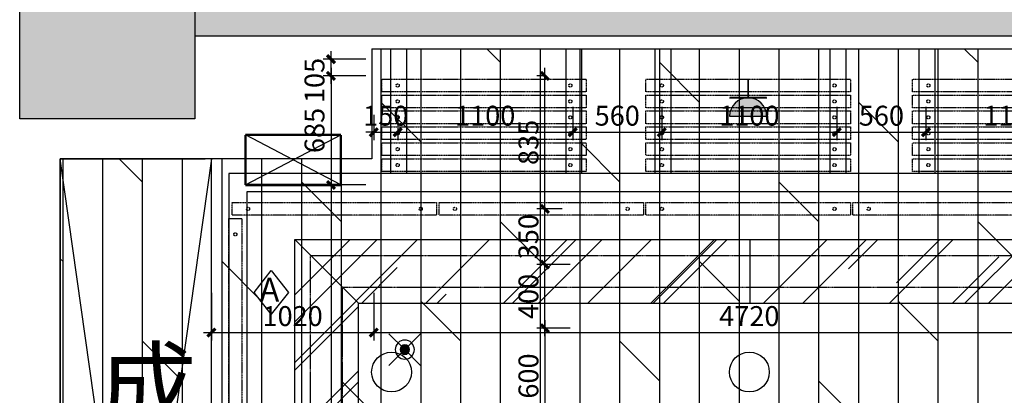
# Model space of a CAD drawing. Units: inches. Extents: x 0 to 499991, y 0 to 306719.
# Drawn here: x 72728 to 78915, y 195161 to 197520 of the extents above; entities that cross this region are included whole.
import ezdxf

# ---------------------------------------------------------------- set-up
doc = ezdxf.new("R2010")
doc.units = ezdxf.units.IN
doc.header["$LTSCALE"] = 10
doc.header["$MEASUREMENT"] = 0
doc.header["$PDSIZE"] = -30
doc.linetypes.add('DASH', pattern=[0.35, 0.25, -0.1])
for name, color, linetype in [('DQ-插座', 2, 'Continuous'), ('EQUIP_喷淋', 7, 'Continuous'), ('QHGM-天花消防喷淋', 2, 'Continuous'), ('分屏墙体定位', 1, 'Continuous'), ('分屏天花标注', 8, 'Continuous'), ('原始墙体', 7, 'Continuous'), ('地面铺装', 8, 'Continuous'), ('天花', 2, 'Continuous'), ('平面文字', 2, 'Continuous'), ('强电插座', 2, 'Continuous'), ('振动报警器', 7, 'Continuous'), ('文字', 7, 'Continuous'), ('检修口', 7, 'Continuous'), ('灯具', 1, 'Continuous'), ('电箱01', 1, 'Continuous'), ('移动隔断', 1, 'DASH'), ('装修面', 4, 'Continuous')]:
    doc.layers.add(name, color=color, linetype=linetype)
doc.styles.add('a2', font='simplex.shx', dxfattribs={"width": 0.7, "bigfont": 'gbcbig.shx'})
doc.styles.add('仿宋fofo', font='simfang.ttf')
doc.dimstyles.new('a2-50', dxfattribs={"dimscale": 50, "dimtxt": 2.5, "dimasz": 1, "dimexe": 1, "dimexo": 1, "dimgap": 0.5, "dimtad": 1, "dimdec": 0, "dimtxsty": 'a2', "dimblk": 'ARCHTICK', "dimcen": 0.5, "dimdle": 1, "dimclrd": 8, "dimclre": 8, "dimclrt": 1, "dimadec": 0, "dimazin": 0, "dimtfac": 1, "dimtdec": 0, "dimtix": 1, "dimtmove": 2, "dimatfit": 3, "dimldrblk": 'DOT', "dimfxl": 5, "dimfxlon": 1, "dimarcsym": 0})

# ---------------------------------------------------------------- blocks, each defined once
blk = doc.blocks.new('grg')
at = {"layer": '移动隔断', "color": 21, "ltscale": 0.5}
blk.add_lwpolyline([(957.4, -261.4), (957.4, -341.4), (-327.6, -341.4), (-327.6, -261.4)], close=True, dxfattribs=at)
at = {"layer": '移动隔断', "color": 21, "ltscale": 5}
for centre in [(-227.6, -301.4), (857.4, -301.4)]:
    blk.add_circle(centre, 10, dxfattribs=at)
blk = doc.blocks.new('rte')
at = {"layer": '移动隔断', "rotation": 270}
blk.add_blockref('grg', (301.4, 959.9), dxfattribs=at)
blk = doc.blocks.new('_ArchTick')
at = {"color": 0, "linetype": 'ByBlock', "const_width": 0.4}
blk.add_lwpolyline([(-0.5, -0.5), (0.5, 0.5)], dxfattribs=at)
blk = doc.blocks.new('*D1232')
at = {"layer": 'Defpoints', "color": 0, "transparency": 16777216}
for p in [(74684.3, 197271.6), (74953.2, 197271.6), (74953.2, 197166.6)]:
    blk.add_point(p, dxfattribs=at)
at = {"layer": '分屏墙体定位', "color": 8, "lineweight": -2, "transparency": 16777216}
for p, q in [((74684.3, 197116.6), (74684.3, 197321.6)), ((74903.2, 197271.6), (74634.3, 197271.6)), ((74903.2, 197166.6), (74634.3, 197166.6))]:
    blk.add_line(p, q, dxfattribs=at)
at = {"layer": '分屏墙体定位', "color": 8, "lineweight": -2, "transparency": 16777216, "xscale": 50, "yscale": 50, "zscale": 50}
for p, rotation in [((74684.3, 197271.6), 90), ((74684.3, 197166.6), 270)]:
    blk.add_blockref('_ArchTick', p, dxfattribs=dict(at, rotation=rotation))
at = {"layer": '分屏墙体定位', "color": 1, "transparency": 16777216, "insert": (74596.8, 197138.1), "char_height": 125, "attachment_point": 5, "rotation": 90, "style": 'a2'}
blk.add_mtext('105', dxfattribs=at)
blk = doc.blocks.new('_Dot')
at = {"color": 0, "linetype": 'ByBlock', "lineweight": -2}
blk.add_line((-0.5, 0), (-1, 0), dxfattribs=at)
at = {"color": 0, "linetype": 'ByBlock', "const_width": 0.5}
blk.add_lwpolyline([(-0.25, 0, 1), (0.25, 0, 1)], format="xyb", close=True, dxfattribs=at)
blk = doc.blocks.new('*D1233')
at = {"layer": 'Defpoints', "color": 0, "transparency": 16777216}
for p in [(74893.2, 197166.6), (74684.3, 196481.6), (74953.1, 196481.6)]:
    blk.add_point(p, dxfattribs=at)
at = {"layer": '分屏墙体定位', "color": 8, "lineweight": -2, "transparency": 16777216}
for p, q in [((74684.3, 197216.6), (74684.3, 196431.6)), ((74843.2, 197166.6), (74634.3, 197166.6)), ((74903.1, 196481.6), (74634.3, 196481.6))]:
    blk.add_line(p, q, dxfattribs=at)
at = {"layer": '分屏墙体定位', "color": 8, "lineweight": -2, "transparency": 16777216, "xscale": 50, "yscale": 50, "zscale": 50}
for p, rotation in [((74684.3, 197166.6), 90), ((74684.3, 196481.6), 270)]:
    blk.add_blockref('_ArchTick', p, dxfattribs=dict(at, rotation=rotation))
at = {"layer": '分屏墙体定位', "color": 1, "transparency": 16777216, "insert": (74596.8, 196824.1), "char_height": 125, "attachment_point": 5, "rotation": 90, "style": 'a2'}
blk.add_mtext('685', dxfattribs=at)
blk = doc.blocks.new('*D1234')
at = {"layer": 'Defpoints', "color": 0, "transparency": 16777216}
for p in [(74953.1, 196481.6), (73933.1, 189701.6), (74684.3, 189701.6)]:
    blk.add_point(p, dxfattribs=at)
at = {"layer": '分屏墙体定位', "color": 8, "lineweight": -2, "transparency": 16777216}
for p, q in [((74684.3, 196531.6), (74684.3, 189651.6)), ((74903.1, 196481.6), (74634.3, 196481.6)), ((74434.3, 189701.6), (74734.3, 189701.6))]:
    blk.add_line(p, q, dxfattribs=at)
at = {"layer": '分屏墙体定位', "color": 8, "lineweight": -2, "transparency": 16777216, "xscale": 50, "yscale": 50, "zscale": 50}
for p, rotation in [((74684.3, 196481.6), 90), ((74684.3, 189701.6), 270)]:
    blk.add_blockref('_ArchTick', p, dxfattribs=dict(at, rotation=rotation))
at = {"layer": '分屏墙体定位', "color": 1, "transparency": 16777216, "insert": (74596.8, 193091.6), "char_height": 125, "attachment_point": 5, "rotation": 90, "style": 'a2'}
blk.add_mtext('6780', dxfattribs=at)
blk = doc.blocks.new('*D1347')
at = {"layer": 'Defpoints', "color": 0, "transparency": 16777216}
for p in [(73933.1, 196481.6), (74953.1, 196481.5), (74953.1, 195554.5)]:
    blk.add_point(p, dxfattribs=at)
at = {"layer": '分屏墙体定位', "color": 8, "lineweight": -2, "transparency": 16777216}
for p, q in [((73933.1, 195804.5), (73933.1, 195504.5)), ((74953.1, 195804.5), (74953.1, 195504.5)), ((73883.1, 195554.5), (75003.1, 195554.5))]:
    blk.add_line(p, q, dxfattribs=at)
at = {"layer": '分屏墙体定位', "color": 8, "lineweight": -2, "transparency": 16777216, "xscale": 50, "yscale": 50, "zscale": 50, "rotation": 180}
blk.add_blockref('_ArchTick', (73933.1, 195554.5), dxfattribs=at)
at = {"layer": '分屏墙体定位', "color": 8, "lineweight": -2, "transparency": 16777216, "xscale": 50, "yscale": 50, "zscale": 50}
blk.add_blockref('_ArchTick', (74953.1, 195554.5), dxfattribs=at)
at = {"layer": '分屏墙体定位', "color": 1, "transparency": 16777216, "insert": (74443.1, 195642), "char_height": 125, "attachment_point": 5, "style": 'a2'}
blk.add_mtext('1020', dxfattribs=at)
blk = doc.blocks.new('*D1348')
at = {"layer": 'Defpoints', "color": 0, "transparency": 16777216}
for p in [(74953.1, 196481.5), (79673.2, 196481.6), (79673.2, 195554.5)]:
    blk.add_point(p, dxfattribs=at)
at = {"layer": '分屏墙体定位', "color": 8, "lineweight": -2, "transparency": 16777216}
for p, q in [((74953.1, 195804.5), (74953.1, 195504.5)), ((79673.2, 195804.5), (79673.2, 195504.5)), ((74903.1, 195554.5), (79723.2, 195554.5))]:
    blk.add_line(p, q, dxfattribs=at)
at = {"layer": '分屏墙体定位', "color": 8, "lineweight": -2, "transparency": 16777216, "xscale": 50, "yscale": 50, "zscale": 50, "rotation": 180}
blk.add_blockref('_ArchTick', (74953.1, 195554.5), dxfattribs=at)
at = {"layer": '分屏墙体定位', "color": 8, "lineweight": -2, "transparency": 16777216, "xscale": 50, "yscale": 50, "zscale": 50}
blk.add_blockref('_ArchTick', (79673.2, 195554.5), dxfattribs=at)
at = {"layer": '分屏墙体定位', "color": 1, "transparency": 16777216, "insert": (77313.1, 195642), "char_height": 125, "attachment_point": 5, "style": 'a2'}
blk.add_mtext('4720', dxfattribs=at)
blk = doc.blocks.new('*D1697')
at = {"layer": 'Defpoints', "color": 0, "transparency": 16777216}
for p in [(76136.6, 195581.6), (76028.7, 194981.6), (76138.2, 194981.6)]:
    blk.add_point(p, dxfattribs=at)
at = {"layer": '分屏天花标注', "color": 8, "lineweight": -2, "transparency": 16777216}
for p, q in [((76086.6, 195581.6), (75978.7, 195581.6)), ((76028.7, 195631.6), (76028.7, 194931.6)), ((76088.2, 194981.6), (75978.7, 194981.6))]:
    blk.add_line(p, q, dxfattribs=at)
at = {"layer": '分屏天花标注', "color": 8, "lineweight": -2, "transparency": 16777216, "xscale": 50, "yscale": 50, "zscale": 50}
for p, rotation in [((76028.7, 195581.6), 90), ((76028.7, 194981.6), 270)]:
    blk.add_blockref('_ArchTick', p, dxfattribs=dict(at, rotation=rotation))
at = {"layer": '分屏天花标注', "color": 1, "transparency": 16777216, "insert": (75941.2, 195281.6), "char_height": 125, "attachment_point": 5, "rotation": 90, "style": 'a2'}
blk.add_mtext('600', dxfattribs=at)
blk = doc.blocks.new('*D1708')
at = {"layer": 'Defpoints', "color": 0, "transparency": 16777216}
for p in [(76028.7, 195981.6), (76236.2, 195981.6), (76236.2, 195581.6)]:
    blk.add_point(p, dxfattribs=at)
at = {"layer": '分屏天花标注', "color": 8, "lineweight": -2, "transparency": 16777216}
for p, q in [((76028.7, 195531.6), (76028.7, 196031.6)), ((76186.2, 195981.6), (75978.7, 195981.6)), ((76186.2, 195581.6), (75978.7, 195581.6))]:
    blk.add_line(p, q, dxfattribs=at)
at = {"layer": '分屏天花标注', "color": 8, "lineweight": -2, "transparency": 16777216, "xscale": 50, "yscale": 50, "zscale": 50}
for p, rotation in [((76028.7, 195981.6), 90), ((76028.7, 195581.6), 270)]:
    blk.add_blockref('_ArchTick', p, dxfattribs=dict(at, rotation=rotation))
at = {"layer": '分屏天花标注', "color": 1, "transparency": 16777216, "insert": (75941.2, 195781.6), "char_height": 125, "attachment_point": 5, "rotation": 90, "style": 'a2'}
blk.add_mtext('400', dxfattribs=at)
blk = doc.blocks.new('*D1709')
at = {"layer": 'Defpoints', "color": 0, "transparency": 16777216}
for p in [(76028.7, 196331.6), (76186.2, 196331.6), (76186.2, 195981.6)]:
    blk.add_point(p, dxfattribs=at)
at = {"layer": '分屏天花标注', "color": 8, "lineweight": -2, "transparency": 16777216}
for p, q in [((76136.2, 196331.6), (75978.7, 196331.6)), ((76028.7, 195931.6), (76028.7, 196381.6)), ((76136.2, 195981.6), (75978.7, 195981.6))]:
    blk.add_line(p, q, dxfattribs=at)
at = {"layer": '分屏天花标注', "color": 8, "lineweight": -2, "transparency": 16777216, "xscale": 50, "yscale": 50, "zscale": 50}
for p, rotation in [((76028.7, 196331.6), 90), ((76028.7, 195981.6), 270)]:
    blk.add_blockref('_ArchTick', p, dxfattribs=dict(at, rotation=rotation))
at = {"layer": '分屏天花标注', "color": 1, "transparency": 16777216, "insert": (75941.2, 196156.6), "char_height": 125, "attachment_point": 5, "rotation": 90, "style": 'a2'}
blk.add_mtext('350', dxfattribs=at)
blk = doc.blocks.new('*D1710')
at = {"layer": 'Defpoints', "color": 0, "transparency": 16777216}
for p in [(76028.7, 197166.6), (76084, 197166.6), (76186.2, 196331.6)]:
    blk.add_point(p, dxfattribs=at)
at = {"layer": '分屏天花标注', "color": 8, "lineweight": -2, "transparency": 16777216}
for p, q in [((76028.7, 196281.6), (76028.7, 197216.6)), ((76034, 197166.6), (75978.7, 197166.6)), ((76136.2, 196331.6), (75978.7, 196331.6))]:
    blk.add_line(p, q, dxfattribs=at)
at = {"layer": '分屏天花标注', "color": 8, "lineweight": -2, "transparency": 16777216, "xscale": 50, "yscale": 50, "zscale": 50}
for p, rotation in [((76028.7, 197166.6), 90), ((76028.7, 196331.6), 270)]:
    blk.add_blockref('_ArchTick', p, dxfattribs=dict(at, rotation=rotation))
at = {"layer": '分屏天花标注', "color": 1, "transparency": 16777216, "insert": (75941.2, 196749.1), "char_height": 125, "attachment_point": 5, "rotation": 90, "style": 'a2'}
blk.add_mtext('835', dxfattribs=at)
blk = doc.blocks.new('*D1711')
at = {"layer": 'Defpoints', "color": 0, "transparency": 16777216}
for p in [(74953.2, 196972.1), (75103.2, 196972.1), (75103.2, 196813.2)]:
    blk.add_point(p, dxfattribs=at)
at = {"layer": '分屏天花标注', "color": 8, "lineweight": -2, "transparency": 16777216}
for p, q in [((74953.2, 196922.1), (74953.2, 196763.2)), ((75103.2, 196922.1), (75103.2, 196763.2)), ((74953.2, 196813.2), (74903.2, 196813.2)), ((74953.2, 196813.2), (75103.2, 196813.2)), ((75103.2, 196813.2), (75153.2, 196813.2))]:
    blk.add_line(p, q, dxfattribs=at)
at = {"layer": '分屏天花标注', "color": 8, "lineweight": -2, "transparency": 16777216, "xscale": 50, "yscale": 50, "zscale": 50}
blk.add_blockref('_ArchTick', (74953.2, 196813.2), dxfattribs=at)
at = {"layer": '分屏天花标注', "color": 8, "lineweight": -2, "transparency": 16777216, "xscale": 50, "yscale": 50, "zscale": 50, "rotation": 180}
blk.add_blockref('_ArchTick', (75103.2, 196813.2), dxfattribs=at)
at = {"layer": '分屏天花标注', "color": 1, "transparency": 16777216, "insert": (75028.2, 196900.7), "char_height": 125, "attachment_point": 5, "style": 'a2'}
blk.add_mtext('150', dxfattribs=at)
blk = doc.blocks.new('*D1712')
at = {"layer": 'Defpoints', "color": 0, "transparency": 16777216}
for p in [(76203.2, 197021.5), (75103.2, 196972.1), (76203.2, 196813.2)]:
    blk.add_point(p, dxfattribs=at)
at = {"layer": '分屏天花标注', "color": 8, "lineweight": -2, "transparency": 16777216}
for p, q in [((76203.2, 196971.5), (76203.2, 196763.2)), ((75103.2, 196922.1), (75103.2, 196763.2)), ((75053.2, 196813.2), (76253.2, 196813.2))]:
    blk.add_line(p, q, dxfattribs=at)
at = {"layer": '分屏天花标注', "color": 8, "lineweight": -2, "transparency": 16777216, "xscale": 50, "yscale": 50, "zscale": 50, "rotation": 180}
blk.add_blockref('_ArchTick', (75103.2, 196813.2), dxfattribs=at)
at = {"layer": '分屏天花标注', "color": 8, "lineweight": -2, "transparency": 16777216, "xscale": 50, "yscale": 50, "zscale": 50}
blk.add_blockref('_ArchTick', (76203.2, 196813.2), dxfattribs=at)
at = {"layer": '分屏天花标注', "color": 1, "transparency": 16777216, "insert": (75653.2, 196900.7), "char_height": 125, "attachment_point": 5, "style": 'a2'}
blk.add_mtext('1100', dxfattribs=at)
blk = doc.blocks.new('*D1713')
at = {"layer": 'Defpoints', "color": 0, "transparency": 16777216}
for p in [(76203.2, 197021.5), (76763.1, 197021.5), (76763.1, 196813.2)]:
    blk.add_point(p, dxfattribs=at)
at = {"layer": '分屏天花标注', "color": 8, "lineweight": -2, "transparency": 16777216}
for p, q in [((76203.2, 196971.5), (76203.2, 196763.2)), ((76763.1, 196971.5), (76763.1, 196763.2)), ((76153.2, 196813.2), (76813.1, 196813.2))]:
    blk.add_line(p, q, dxfattribs=at)
at = {"layer": '分屏天花标注', "color": 8, "lineweight": -2, "transparency": 16777216, "xscale": 50, "yscale": 50, "zscale": 50, "rotation": 180}
blk.add_blockref('_ArchTick', (76203.2, 196813.2), dxfattribs=at)
at = {"layer": '分屏天花标注', "color": 8, "lineweight": -2, "transparency": 16777216, "xscale": 50, "yscale": 50, "zscale": 50}
blk.add_blockref('_ArchTick', (76763.1, 196813.2), dxfattribs=at)
at = {"layer": '分屏天花标注', "color": 1, "transparency": 16777216, "insert": (76483.1, 196900.7), "char_height": 125, "attachment_point": 5, "style": 'a2'}
blk.add_mtext('560', dxfattribs=at)
blk = doc.blocks.new('*D1714')
at = {"layer": 'Defpoints', "color": 0, "transparency": 16777216}
for p in [(76763.1, 197021.5), (77863.1, 197021.5), (77863.1, 196813.2)]:
    blk.add_point(p, dxfattribs=at)
at = {"layer": '分屏天花标注', "color": 8, "lineweight": -2, "transparency": 16777216}
for p, q in [((76763.1, 196971.5), (76763.1, 196763.2)), ((77863.1, 196971.5), (77863.1, 196763.2)), ((76713.1, 196813.2), (77913.1, 196813.2))]:
    blk.add_line(p, q, dxfattribs=at)
at = {"layer": '分屏天花标注', "color": 8, "lineweight": -2, "transparency": 16777216, "xscale": 50, "yscale": 50, "zscale": 50, "rotation": 180}
blk.add_blockref('_ArchTick', (76763.1, 196813.2), dxfattribs=at)
at = {"layer": '分屏天花标注', "color": 8, "lineweight": -2, "transparency": 16777216, "xscale": 50, "yscale": 50, "zscale": 50}
blk.add_blockref('_ArchTick', (77863.1, 196813.2), dxfattribs=at)
at = {"layer": '分屏天花标注', "color": 1, "transparency": 16777216, "insert": (77313.1, 196900.7), "char_height": 125, "attachment_point": 5, "style": 'a2'}
blk.add_mtext('1100', dxfattribs=at)
blk = doc.blocks.new('*D1715')
at = {"layer": 'Defpoints', "color": 0, "transparency": 16777216}
for p in [(77863.1, 197021.5), (78423.1, 197021.5), (78423.1, 196813.2)]:
    blk.add_point(p, dxfattribs=at)
at = {"layer": '分屏天花标注', "color": 8, "lineweight": -2, "transparency": 16777216}
for p, q in [((77863.1, 196971.5), (77863.1, 196763.2)), ((78423.1, 196971.5), (78423.1, 196763.2)), ((77813.1, 196813.2), (78473.1, 196813.2))]:
    blk.add_line(p, q, dxfattribs=at)
at = {"layer": '分屏天花标注', "color": 8, "lineweight": -2, "transparency": 16777216, "xscale": 50, "yscale": 50, "zscale": 50, "rotation": 180}
blk.add_blockref('_ArchTick', (77863.1, 196813.2), dxfattribs=at)
at = {"layer": '分屏天花标注', "color": 8, "lineweight": -2, "transparency": 16777216, "xscale": 50, "yscale": 50, "zscale": 50}
blk.add_blockref('_ArchTick', (78423.1, 196813.2), dxfattribs=at)
at = {"layer": '分屏天花标注', "color": 1, "transparency": 16777216, "insert": (78143.1, 196900.7), "char_height": 125, "attachment_point": 5, "style": 'a2'}
blk.add_mtext('560', dxfattribs=at)
blk = doc.blocks.new('*D1716')
at = {"layer": 'Defpoints', "color": 0, "transparency": 16777216}
for p in [(78423.1, 197021.5), (79523.1, 197021.5), (79523.1, 196813.2)]:
    blk.add_point(p, dxfattribs=at)
at = {"layer": '分屏天花标注', "color": 8, "lineweight": -2, "transparency": 16777216}
for p, q in [((78423.1, 196971.5), (78423.1, 196763.2)), ((79523.1, 196971.5), (79523.1, 196763.2)), ((78373.1, 196813.2), (79573.1, 196813.2))]:
    blk.add_line(p, q, dxfattribs=at)
at = {"layer": '分屏天花标注', "color": 8, "lineweight": -2, "transparency": 16777216, "xscale": 50, "yscale": 50, "zscale": 50, "rotation": 180}
blk.add_blockref('_ArchTick', (78423.1, 196813.2), dxfattribs=at)
at = {"layer": '分屏天花标注', "color": 8, "lineweight": -2, "transparency": 16777216, "xscale": 50, "yscale": 50, "zscale": 50}
blk.add_blockref('_ArchTick', (79523.1, 196813.2), dxfattribs=at)
at = {"layer": '分屏天花标注', "color": 1, "transparency": 16777216, "insert": (78973.1, 196900.7), "char_height": 125, "attachment_point": 5, "style": 'a2'}
blk.add_mtext('1100', dxfattribs=at)
blk = doc.blocks.new('A$C2C61745E')
at = {"layer": 'DQ-插座'}
h = blk.add_hatch(color=256, dxfattribs=at)
h.dxf.hatch_style = 1
edge = h.paths.add_edge_path()
edge.add_arc((116.8, 0), 116.8, 0, 180)
edge.add_line((0, 0), (233.6, 0))
for p, q in [((116.8, 233.6), (116.8, 116.8)), ((0, 116.8), (233.6, 116.8))]:
    blk.add_line(p, q, dxfattribs=at)
at = {"layer": 'DQ-插座', "const_width": 11.7}
for points in [[(116.8, 116.8), (116.8, 233.6)], [(0, 116.8), (233.6, 116.8)]]:
    blk.add_lwpolyline(points, dxfattribs=at)
at = {"layer": 'DQ-插座'}
blk.add_lwpolyline([(233.6, 0, 1), (0, 0)], format="xyb", close=True, dxfattribs=at)
blk = doc.blocks.new('A$C75D3135B')
at = {"layer": '电箱01'}
for p, q in [((7.5, 7.5), (607.5, 322.5)), ((607.5, 7.5), (7.5, 322.5))]:
    blk.add_line(p, q, dxfattribs=at)
at = {"layer": '电箱01', "const_width": 15}
for points in [[(7.5, 322.5), (7.5, 7.5)], [(607.5, 322.5), (7.5, 322.5)], [(607.5, 7.5), (607.5, 322.5)], [(7.5, 7.5), (607.5, 7.5)]]:
    blk.add_lwpolyline(points, dxfattribs=at)
blk = doc.blocks.new('A$C0C35652E')
at = {"color": 1}
blk.add_lwpolyline([(215.6, 137.8), (107.8, 275.6), (0, 137.8), (107.8, 0)], close=True, dxfattribs=at)
at = {"layer": '文字', "color": 1, "ltscale": 5, "insert": (56.8, 229.3), "char_height": 150, "width": 4460, "attachment_point": 1, "style": '仿宋fofo'}
blk.add_mtext('{\\fSimSun|b0|i0|c134|p2;A}', dxfattribs=at)

msp = doc.modelspace()

# ---------------------------------------------------------------- hatches: boundary and pattern name
at = {"layer": 'QHGM-天花消防喷淋'}
h = msp.add_hatch(color=256, dxfattribs=at)
edge = h.paths.add_edge_path()
edge.add_line((75169.3, 195468.8), (75148.1, 195447.6))
edge.add_line((75148.1, 195447.6), (75126.9, 195468.8))
edge.add_ellipse((75148.1, 195447.6), major_axis=(21.2, 21.2), ratio=1, start_angle=0, end_angle=90, ccw=False)
edge = h.paths.add_edge_path()
edge.add_ellipse((75148.1, 195447.6), major_axis=(-21.2, 21.2), ratio=1, start_angle=90, end_angle=180, ccw=False)
edge.add_line((75126.9, 195426.4), (75148.1, 195447.6))
edge.add_line((75148.1, 195447.6), (75169.3, 195426.4))
edge = h.paths.add_edge_path()
edge.add_ellipse((75148.1, 195447.6), major_axis=(-21.2, 21.2), ratio=1, start_angle=45, end_angle=90, ccw=False)
edge.add_ellipse((75148.1, 195447.6), major_axis=(21.2, 21.2), ratio=1, start_angle=90, end_angle=135, ccw=False)
edge.add_line((75126.9, 195468.8), (75148.1, 195447.6))
edge.add_line((75148.1, 195447.6), (75126.9, 195426.4))
edge = h.paths.add_edge_path()
edge.add_ellipse((75148.1, 195447.6), major_axis=(21.2, 21.2), ratio=1, start_angle=315, end_angle=360, ccw=False)
edge.add_ellipse((75148.1, 195447.6), major_axis=(-21.2, 21.2), ratio=1, start_angle=180, end_angle=225, ccw=False)
edge.add_line((75169.3, 195426.4), (75148.1, 195447.6))
edge.add_line((75148.1, 195447.6), (75169.3, 195468.8))
at = {"layer": '地面铺装'}
h = msp.add_hatch(dxfattribs=at)
h.set_pattern_fill('DOLMIT', color=8, scale=1000, angle=90)
h.paths.add_polyline_path([(81638.1, 191716.6), (81638.1, 191596.6), (80688.1, 191596.6), (80688.1, 191716.6)], flags=16)
h.paths.add_polyline_path([(80688.1, 194506.2), (80688.1, 194626.2), (81638.1, 194626.2), (81638.1, 194506.2)], flags=16)
h.paths.add_polyline_path([(80754.8, 196646.6), (80754.8, 196646.6), (81638.1, 196276.2)], flags=17)
h.paths.add_polyline_path([(80688.1, 196276.2), (80688.1, 196646.6), (79681.2, 196646.6), (79681, 197336.6), (74941.1, 197336.6), (74941.1, 196646.6), (72983.1, 196646.6), (72983.1, 196521), (72983.1, 189916.6), (73933.1, 189916.6), (73913.1, 181301.6), (80713.1, 181301.6), (80693.1, 183831.6), (81598.1, 183831.6), (81598.1, 184151.6), (81678.1, 184151.6), (81768.1, 186406.6), (81638.1, 186406.6), (81638.1, 186726.6), (80688.1, 186726.6), (80688.1, 189946.6), (81638.1, 189946.6), (81638.1, 196276.2)])
h.paths.add_polyline_path([(80808.1, 196433.3), (80808.1, 196396.2), (81004.2, 196396.2)], flags=16)

# ---------------------------------------------------------------- linework, layer by layer
at = {"layer": 'EQUIP_喷淋'}
for centre in [(75064.7, 195306.6), (77313.1, 195306.6)]:
    msp.add_circle(centre, 125, dxfattribs=at)
at = {"layer": 'QHGM-天花消防喷淋'}
for q in [(75048.6, 195547.1), (75247.6, 195547.1), (75048.6, 195348.1), (75247.6, 195348.1)]:
    msp.add_line((75148.1, 195447.6), q, dxfattribs=at)
at = {"layer": 'QHGM-天花消防喷淋', "extrusion": (0, 0, -1)}
for major_axis, start_param, end_param in [((42.4, 42.4), 1.570796326794854, 7.85398163397444), ((-21.2, 21.2), 1.570796326794811, 7.853981633974398)]:
    msp.add_ellipse((75148.1, 195447.6), major_axis=major_axis, ratio=1, start_param=start_param, end_param=end_param, dxfattribs=at)
at = {"layer": '原始墙体', "color": 7}
msp.add_line((73828, 197418), (80878, 197418), dxfattribs=at)
msp.add_lwpolyline([(73828, 197996.6), (73828, 196896.6), (72728, 196896.6), (72728, 197996.6)], close=True, dxfattribs=at)
msp.add_solid([(72728.1, 196896.6), (72728.1, 197996.6), (73828.1, 196896.6), (73828.1, 197996.6)], dxfattribs=at)
at = {"layer": '原始墙体', "color": 8}
msp.add_solid([(73828.1, 197418), (73828.1, 197768), (80878.1, 197418), (80878.1, 197768)], dxfattribs=at)
at = {"layer": '天花', "color": 6, "ltscale": 5}
for p, q in [((75061.2, 196553.6), (75061.2, 197336.6)), ((75161.2, 196553.6), (75161.2, 197336.6)), ((76161.2, 196553.6), (76161.2, 197331.6)), ((76261.2, 196553.6), (76261.2, 197331.6)), ((76721.1, 196553.6), (76721.1, 197331.6)), ((76821.1, 196553.6), (76821.1, 197331.6)), ((77821.1, 196553.6), (77821.1, 197331.6)), ((77921.1, 196553.6), (77921.1, 197331.6)), ((78381.1, 196553.6), (78381.1, 197331.6)), ((78481.1, 196553.6), (78481.1, 197331.6))]:
    msp.add_line(p, q, dxfattribs=at)
at = {"layer": '天花', "color": 8, "ltscale": 5}
for p, q in [((74456.1, 195622.1), (74973.7, 196139.6)), ((74456.1, 195367.5), (75228.2, 196139.6)), ((74456.1, 195791.8), (74804, 196139.6)), ((74856.1, 195739.6), (74456.1, 196139.6)), ((75280.8, 195739.6), (75680.8, 196139.6)), ((75768.7, 195739.6), (76168.7, 196139.6)), ((75825.2, 195739.6), (76225.2, 196139.6)), ((75987.9, 195739.6), (76387.9, 196139.6)), ((76299, 195739.6), (76699, 196139.6)), ((76695, 195739.6), (77095, 196139.6)), ((76709.1, 195739.6), (77109.1, 196139.6)), ((76772.8, 195739.6), (77172.8, 196139.6)), ((77319.1, 195739.6), (77319.1, 196139.6)), ((77402.1, 195739.6), (77802.1, 196139.6)), ((77649.6, 195739.6), (78049.6, 196139.6)), ((77936.4, 195955.8), (78120.3, 196139.6)), ((78194, 195739.6), (78594, 196139.6)), ((78236.9, 195867.4), (78509.2, 196139.6)), ((78667.8, 195739.6), (79067.8, 196139.6)), ((78816.3, 195739.6), (79216.3, 196139.6)), ((78590, 195739.6), (78880.4, 196030)), ((74877.7, 195739.6), (75100.9, 195962.8)), ((75351.5, 195739.6), (75408.5, 195796.7)), ((74456.1, 195318), (74856.1, 195718)), ((74456.1, 194915), (74856.1, 195315)), ((74456.1, 194844.3), (74856.1, 195244.3))]:
    msp.add_line(p, q, dxfattribs=at)
at = {"layer": '天花', "color": 3, "ltscale": 5}
for p, q in [((74456.1, 196139.6), (80182.1, 196139.6)), ((74456.1, 191838.6), (74456.1, 196139.6)), ((74856.1, 195739.6), (79782.1, 195739.6)), ((74856.1, 192238.6), (74856.1, 195739.6))]:
    msp.add_line(p, q, dxfattribs=at)
at = {"layer": '天花', "color": 6, "ltscale": 5}
for points in [[(74042.1, 196553.6), (74042.1, 196553.6), (74042.1, 181394.6), (80595.1, 181394.6), (80595.1, 196553.6), (74042.1, 196553.6)], [(76175.2, 196553.6), (75175.2, 196553.6)], [(76721.1, 196553.6), (76275.2, 196553.6)], [(77821.1, 196553.6), (76821.1, 196553.6)], [(78367.1, 196553.6), (77921.1, 196553.6)], [(79467.1, 196553.6), (78467.1, 196553.6)], [(80481.1, 191538.6), (80481.1, 196439.6), (74156.1, 196439.6), (74156.1, 191538.6)]]:
    msp.add_lwpolyline(points, dxfattribs=at)
at = {"layer": '检修口', "color": 8}
msp.add_lwpolyline([(73933.1, 189916.6), (72983.1, 196646.6), (72983.1, 189916.6), (73933.1, 189916.6), (73933.1, 196646.6), (72983.1, 189916.6)], dxfattribs=at)
at = {"layer": '灯具', "linetype": 'DASH', "ltscale": 0.8}
for p, q in [((74556.1, 196039.6), (80082.1, 196039.6)), ((74556.1, 191938.6), (74556.1, 196039.6)), ((74756.1, 195839.6), (79882.1, 195839.6)), ((74756.1, 192138.6), (74756.1, 195839.6))]:
    msp.add_line(p, q, dxfattribs=at)
at = {"layer": '装修面', "ltscale": 5}
for p, q in [((74941.1, 197336.6), (79681, 197336.6)), ((74941.1, 197336.6), (74941.1, 196646.6)), ((72983.1, 196646.6), (73893, 196646.6)), ((74941.1, 196646.6), (72983.1, 196646.6))]:
    msp.add_line(p, q, dxfattribs=at)
at = {"layer": '装修面'}
msp.add_line((72983.1, 189916.6), (72983.1, 196646.6), dxfattribs=at)

# ---------------------------------------------------------------- block references
at = {"layer": '强电插座'}
msp.add_blockref('A$C2C61745E', (77188.8, 196913.1), dxfattribs=at)
at = {"layer": '振动报警器', "xscale": -1}
msp.add_blockref('A$C0C35652E', (74416.5, 195669.2), dxfattribs=at)
at = {"layer": '电箱01'}
msp.add_blockref('A$C75D3135B', (74139.2, 196474.1), dxfattribs=at)
at = {"layer": '移动隔断', "rotation": 270}
for p in [(75000.7, 197106.7), (76660.6, 197106.6), (78335.6, 197106.7), (75000.7, 197006.7), (76660.6, 197006.6), (78335.6, 197006.7), (75000.7, 196906.7), (76660.6, 196906.6), (78335.6, 196906.7), (75000.7, 196806.7), (76660.6, 196806.6), (78335.6, 196806.7), (75000.7, 196706.7), (76660.6, 196706.6), (78335.6, 196706.7), (75000.7, 196606.7), (76660.6, 196606.6), (78335.6, 196606.7), (74060.6, 196331.6), (75360.6, 196331.6), (76660.6, 196331.6), (77960.6, 196331.6)]:
    msp.add_blockref('rte', p, dxfattribs=at)
at = {"layer": '移动隔断'}
msp.add_blockref('rte', (74083.1, 194984.1), dxfattribs=at)

# ---------------------------------------------------------------- texts
at = {"layer": '平面文字', "ltscale": 5, "insert": (73225.3, 195439.9), "char_height": 450, "width": 5050, "attachment_point": 1, "style": '仿宋fofo'}
msp.add_mtext('{\\fSimSun|b0|i0|c134|p2;成\\P品\\P展\\P示\\P柜}', dxfattribs=at)

# ---------------------------------------------------------------- dimensions: what is measured, and where the dimension line sits
at = {"layer": '分屏墙体定位'}
dim = msp.add_linear_dim(base=(74684.3, 197271.6), p1=(74953.2, 197166.6), p2=(74953.2, 197271.6), angle=90, dimstyle='a2-50', dxfattribs=at)
dim.commit()
dim.dimension.update_dxf_attribs({"geometry": '*D1232', "text_midpoint": (74596.8, 197138.1), "dimtype": 160})
for base, p1, p2, picture, middle in [((74684.3, 196481.6), (74893.2, 197166.6), (74953.1, 196481.6), '*D1233', (74596.8, 196824.1)), ((74684.3, 189701.6), (74953.1, 196481.6), (73933.1, 189701.6), '*D1234', (74596.8, 193091.6))]:
    dim = msp.add_linear_dim(base=base, p1=p1, p2=p2, angle=90, dimstyle='a2-50', dxfattribs=at)
    dim.commit()
    dim.dimension.update_dxf_attribs({"geometry": picture, "text_midpoint": middle})
for base, p1, p2, picture, middle in [((74953.1, 195554.5), (73933.1, 196481.6), (74953.1, 196481.5), '*D1347', (74443.1, 195642)), ((79673.2, 195554.5), (74953.1, 196481.5), (79673.2, 196481.6), '*D1348', (77313.1, 195642))]:
    dim = msp.add_linear_dim(base=base, p1=p1, p2=p2, dimstyle='a2-50', dxfattribs=at)
    dim.commit()
    dim.dimension.update_dxf_attribs({"geometry": picture, "text_midpoint": middle})
at = {"layer": '分屏天花标注'}
for base, p1, p2, picture, middle in [((76028.7, 197166.6), (76186.2, 196331.6), (76084, 197166.6), '*D1710', (75941.2, 196749.1)), ((76028.7, 196331.6), (76186.2, 195981.6), (76186.2, 196331.6), '*D1709', (75941.2, 196156.6)), ((76028.7, 195981.6), (76236.2, 195581.6), (76236.2, 195981.6), '*D1708', (75941.2, 195781.6)), ((76028.7, 194981.6), (76136.6, 195581.6), (76138.2, 194981.6), '*D1697', (75941.2, 195281.6))]:
    dim = msp.add_linear_dim(base=base, p1=p1, p2=p2, angle=90, dimstyle='a2-50', dxfattribs=at)
    dim.commit()
    dim.dimension.update_dxf_attribs({"geometry": picture, "text_midpoint": middle})
for base, p1, p2, picture, middle in [((76203.2, 196813.2), (75103.2, 196972.1), (76203.2, 197021.5), '*D1712', (75653.2, 196900.7)), ((76763.1, 196813.2), (76203.2, 197021.5), (76763.1, 197021.5), '*D1713', (76483.1, 196900.7)), ((77863.1, 196813.2), (76763.1, 197021.5), (77863.1, 197021.5), '*D1714', (77313.1, 196900.7)), ((78423.1, 196813.2), (77863.1, 197021.5), (78423.1, 197021.5), '*D1715', (78143.1, 196900.7)), ((79523.1, 196813.2), (78423.1, 197021.5), (79523.1, 197021.5), '*D1716', (78973.1, 196900.7)), ((75103.2, 196813.2), (74953.2, 196972.1), (75103.2, 196972.1), '*D1711', (75028.2, 196900.7))]:
    dim = msp.add_linear_dim(base=base, p1=p1, p2=p2, dimstyle='a2-50', dxfattribs=at)
    dim.commit()
    dim.dimension.update_dxf_attribs({"geometry": picture, "text_midpoint": middle})

doc.saveas('drawing.dxf')
